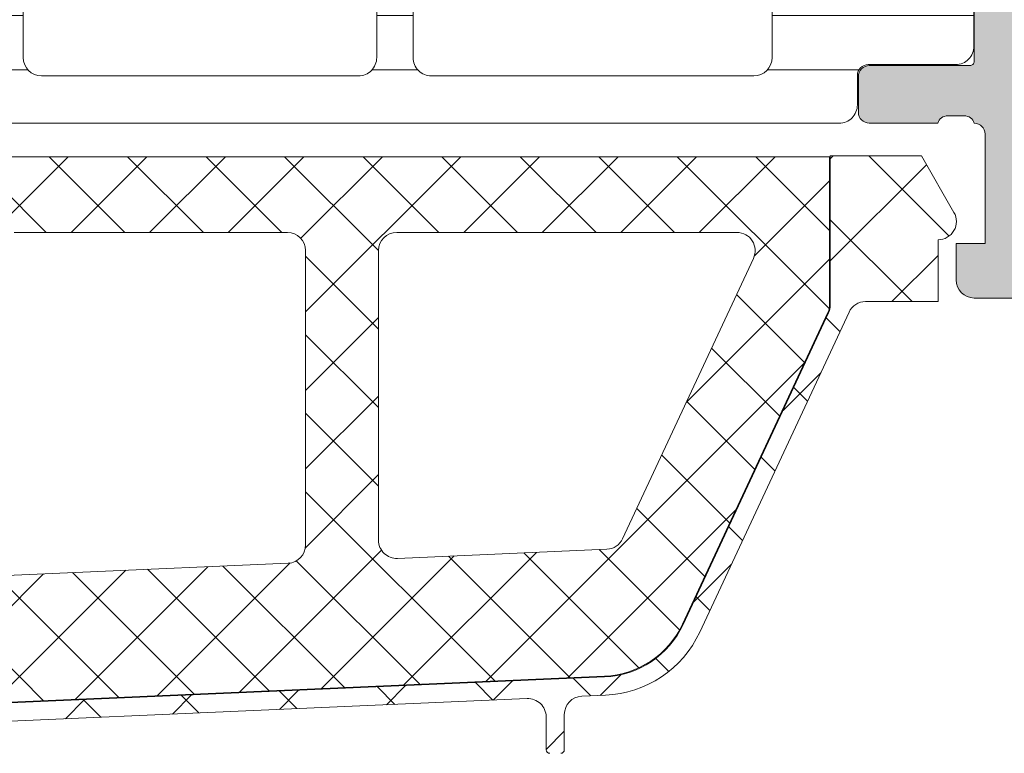
# Model space of a CAD drawing. Units: millimetres. Extents: x 174 to 3324, y 177 to 1662.
# Drawn here: x 703 to 730, y 1073 to 1094 of the extents above; entities that cross this region are included whole.
import ezdxf

# ---------------------------------------------------------------- set-up
doc = ezdxf.new("R2010")
doc.units = ezdxf.units.MM
for name, color, linetype, lineweight in [('0S-Profile Aluminium', 254, 'Continuous', 0), ('0S-Profile EPDM', 22, 'Continuous', 0), ('0S-Profile Isolator', 91, 'Continuous', 0), ('0S-Profile PVC-U', 22, 'Continuous', 0), ('0S-Shading Aluminium', 252, 'Continuous', 0), ('0S-Shading EPDM', 25, 'Continuous', 0), ('0S-Shading Isolator', 103, 'Continuous', 0), ('0S-Shading PVC-U', 253, 'Continuous', 0)]:
    doc.layers.add(name, color=color, linetype=linetype, lineweight=lineweight)

# ---------------------------------------------------------------- blocks, each defined once
blk = doc.blocks.new('284031__A98599CD_E787_4A29_86A0_0A12AC0233E2___3CF570E1_0594_4D7C_8B0E_439DE44D472F_')
at = {"layer": '0S-Shading PVC-U'}
h = blk.add_hatch(dxfattribs=at)
h.set_pattern_fill('ANSI31', color=256, scale=0.4680000000000001, angle=45, style=0)
h.set_pattern_definition([(90, (0, 0), (-1.485899999999999, 3e-16), [])])
edge = h.paths.add_edge_path()
edge.add_line((29.00000000023783, 51.29260840990332), (29.00002292155796, 25.45125658823258))
edge.add_arc((29.20416178718006, 25.45537538707203), 0.2041804127758791, 181.1558689438437, 269.5149389341727)
edge.add_line((29.2024332342844, 25.25120229122882), (33.30243323427294, 25.25120229122882))
edge.add_ellipse((33.30243323427294, 24.75120229122888), major_axis=(0, 0.4999999999999432), ratio=1, start_angle=270, end_angle=360, ccw=False)
edge.add_line((33.80243323427294, 24.75120229122888), (33.80243323427294, 23.92045306784121))
edge.add_ellipse((32.80243323427294, 23.92045306784121), major_axis=(0, 1.000000000000071), ratio=1, start_angle=194.9999999990756, end_angle=270, ccw=False)
edge.add_line((33.06125227935991, 22.95452724154785), (32.30243323427294, 22.75120229122876))
edge.add_line((32.30243323427294, 22.75120229122876), (32.30243323427294, 23.75120229122882))
edge.add_line((32.30243323427294, 23.75120229122882), (30.00243323428822, 23.75120229122882))
edge.add_arc((30.00414226812563, 22.7470763185512), 1.004127427074073, 90.0975179748758, 179.7701403215255)
edge.add_line((29.00002292155796, 22.75110467439816), (29.00002292155796, 19.75122632025386))
edge.add_arc((30.00414248000607, 19.75532877543043), 1.004127938958013, 180.2340877213593, 269.9024699847157)
edge.add_line((30.00243323428549, 18.75120229122882), (32.30243323427294, 18.75120229122876))
edge.add_line((32.30243323427294, 18.75120229122876), (32.30243323427294, 19.75120229122876))
edge.add_line((32.30243323427294, 19.75120229122876), (33.06125227939538, 19.54787734087))
edge.add_ellipse((32.80243323427294, 18.58195151458682), major_axis=(0, 0.9999999999994617), ratio=1, start_angle=270, end_angle=344.99999999881055, ccw=False)
edge.add_line((33.80243323427249, 18.58195151458739), (33.80243323427294, 17.75120229122905))
edge.add_ellipse((33.30243323427294, 17.75120229122882), major_axis=(0, 0.5), ratio=1, start_angle=180, end_angle=270, ccw=False)
edge.add_line((33.30243323427294, 17.25120229122882), (29.20243323428485, 17.25120229122882))
edge.add_arc((29.20243323428485, 17.05120229122883), 0.1999999999999886, 90, 180)
edge.add_line((29.00243323428458, 17.05120229122667), (29.00111268929459, 16.21013004610086))
edge.add_ellipse((28.50111536862915, 16.21010925689819), major_axis=(0, 0.4999973210979703), ratio=1, start_angle=180.0020240768952, end_angle=270.0023822800018, ccw=False)
edge.add_line((28.50113303193757, 15.71011193611224), (27.69079973539056, 15.71008330962974))
edge.add_arc((27.69081033343264, 15.41008330981697), 0.2999999999999968, 90.00202407694158, 180.0020752982497)
edge.add_line((27.39081033362936, 15.4100724435803), (27.39122921384251, 13.01007407424066))
edge.add_ellipse((26.89123323682725, 13.01005332437421), major_axis=(0, 0.4999959774455611), ratio=1, start_angle=180.002087236767, end_angle=270.00237777861173, ccw=False)
edge.add_line((26.89125145125763, 12.51005734726044), (23.41470721164114, 12.50993069970389))
edge.add_ellipse((23.55698200855522, 13.49975392838036), major_axis=(0, 0.999996070924482), ratio=1, start_angle=57.275059198035706, end_angle=171.820467245995, ccw=False)
edge.add_line((22.71570977789679, 14.04035838247483), (24.03409677568379, 16.32406298372996))
edge.add_arc((23.60107500404319, 16.57404727380668), 0.5000000000000037, 330.0020786985402, 360.0018117432845)
edge.add_line((24.10107500379309, 16.57406308424993), (24.09998869139963, 50.92833079431199))
edge.add_arc((23.59998869164974, 50.92831498386867), 0.5000000000000508, 0.001811743284502, 30.00207189724124)
edge.add_line((24.0329923529016, 51.17833064206307), (22.7144399234453, 53.46193973131255))
edge.add_ellipse((23.55567298966571, 54.00260512706303), major_axis=(0, 0.9999960709244784), ratio=1, start_angle=8.183683349799082, end_angle=122.72909139771849, ccw=False)
edge.add_line((23.4133264887837, 54.99241804653371), (26.88987052002949, 54.99254469409657))
edge.add_ellipse((26.88988873445943, 54.49254871698275), major_axis=(0, 0.4999959774455875), ratio=1, start_angle=269.9941505605964, end_angle=360.00208723671483, ccw=False)
edge.add_line((27.38988470929963, 54.4924976714052), (27.38963969245151, 52.09260728859739))
edge.add_arc((27.68963969088827, 52.09257666045136), 0.2999999999999983, 179.9941504549236, 270.0020240769416)
edge.add_line((27.68965028893035, 51.79257666063853), (28.4999850158315, 51.79260528718657))
edge.add_ellipse((28.50000267913993, 51.29260796640057), major_axis=(0, 0.4999973210979807), ratio=1, start_angle=270.0000508192582, end_angle=360.00202407689517, ccw=False)
edge = h.paths.add_edge_path()
edge.add_line((27.70055130142646, 40.10119604774757), (27.70055130142646, 48.95118994053627))
edge.add_arc((27.20055129933871, 48.95118994053627), 0.5000000020876314, 0, 90)
edge.add_line((27.20055129933871, 49.4511899426239), (25.90053698081192, 49.45118994236247))
edge.add_arc((25.90053698091742, 48.95119358170586), 0.4999963606566098, 90.00000001208966, 180)
edge.add_line((25.40054062026093, 48.95119358170586), (25.40054062026093, 40.10119240650818))
edge.add_arc((25.90053698091742, 40.10119240650818), 0.4999963606565033, 180, 270)
edge.add_line((25.90053698091742, 39.60119604585168), (27.20053472658674, 39.60119604586493))
edge.add_arc((27.20055129926914, 40.10119604774757), 0.5000000021573007, 269.9981009104946, 360)
edge = h.paths.add_edge_path()
edge.add_line((27.700551301416, 29.40118994304766), (27.700551301416, 38.10119604656336))
edge.add_arc((27.200551301416, 38.10119604656336), 0.5000000000000036, 0, 90.00000000119856)
edge.add_line((27.20055130140554, 38.60119604656336), (25.90054062026366, 38.60119604656336))
edge.add_arc((25.90054062026366, 38.10119604656336), 0.5000000000000142, 90, 180)
edge.add_line((25.40054062026366, 38.10119604656336), (25.40054062026366, 29.40118994304766))
edge.add_arc((25.90054062026366, 29.40118994304766), 0.4999999999999929, 180, 270)
edge.add_line((25.90054062026366, 28.90118994304766), (27.200551301416, 28.90118994304766))
edge.add_arc((27.200551301416, 29.40118994304766), 0.5, 270, 360)
edge = h.paths.add_edge_path()
edge.add_arc((25.90053698090696, 27.40119358240435), 0.4999963606565672, 90.00000001208966, 180.0004170428646)
edge.add_line((25.40054062026366, 27.40118994304765), (25.40054062026366, 18.55121130535241))
edge.add_arc((25.90055587905272, 18.55121130535241), 0.5000152587890554, 180, 270)
edge.add_line((25.90055587905272, 18.05119604656335), (27.20056656020506, 18.05119604656335))
edge.add_arc((27.20056656020506, 18.55118078777428), 0.4999847412109304, 270, 360)
edge.add_line((27.700551301416, 18.55118078777428), (27.700551301416, 27.40118994123469))
edge.add_arc((27.20055129932826, 27.40118994123469), 0.5000000020876172, 0, 90)
edge.add_line((27.20055129932826, 27.90118994332232), (25.90053698080146, 27.9011899430609))
at = {"layer": '0S-Profile Aluminium', "color": 7}
for points in [[(27.20055129933871, 49.4511899426239), (25.90053698081192, 49.45118994236247)], [(27.70055130142646, 40.10119604774757), (27.70055130142646, 48.95118994053627)], [(25.90053698091742, 39.60119604585168), (27.20053472658674, 39.60119604586493)], [(27.20055130140554, 38.60119604656336), (25.90054062026366, 38.60119604656336)], [(27.700551301416, 29.40118994304766), (27.700551301416, 38.10119604656336)], [(25.90054062026366, 28.90118994304766), (27.200551301416, 28.90118994304766)]]:
    blk.add_lwpolyline(points, dxfattribs=at)
for centre, radius, start, end in [((27.20055129933871, 48.95118994053627), 0.5000000020876314, 0, 90), ((27.20055129926914, 40.10119604774757), 0.5000000021573007, 269.9981009104946, 0), ((27.200551301416, 38.10119604656336), 0.5000000000000036, 0, 90.00000000119856), ((27.200551301416, 29.40118994304766), 0.5, 270, 0)]:
    blk.add_arc(centre, radius, start, end, dxfattribs=at)
at = {"layer": '0S-Profile PVC-U', "color": 7}
for points in [[(23.4133264887837, 54.99241804653371), (26.88987052002949, 54.99254469409657)], [(27.38988470929963, 54.4924976714052), (27.38963969245151, 52.09260728859739)], [(27.68965028893035, 51.79257666063853), (28.4999850158315, 51.79260528718657)], [(29.00000000023783, 51.29260840990332), (29.00002292155796, 25.45125658823258)]]:
    blk.add_lwpolyline(points, dxfattribs=at)
at = {"layer": '0S-Profile PVC-U', "color": 7, "extrusion": (0, 0, -1)}
for centre, radius, start, end in [((-26.88988873445943, 54.49254871698275), 0.4999959774455876, 89.9979127632852, 180.0058494394036), ((-28.50000267913993, 51.29260796640057), 0.4999973210979808, 89.9979759231048, 179.9999491807418)]:
    blk.add_arc(centre, radius, start, end, dxfattribs=at)
at = {"layer": '0S-Profile PVC-U', "color": 7}
blk.add_arc((27.68963969088827, 52.09257666045136), 0.2999999999999983, 179.9941504549236, 270.0020240769416, dxfattribs=at)
blk = doc.blocks.new('345110__9AFD0436_4FA1_4957_9C5B_954B904EC3E6_')
at = {"layer": '0S-Shading Aluminium'}
h = blk.add_hatch(color=256, dxfattribs=at)
edge = h.paths.add_edge_path()
edge.add_line((1.0681105778e-06, 75), (1.0681105778e-06, 71.5999679203087))
edge.add_line((1.0681105778e-06, 71.5999679203087), (1.099976654048077, 70.49999257278978))
edge.add_line((1.099976654048077, 70.49999257278978), (1.699952239985577, 70.49999257278978))
edge.add_line((1.699952239985577, 70.49999257278978), (1.699952235564978, 72.00035606868477))
edge.add_ellipse((2.700038639261038, 72.0003560686847), major_axis=(0, 1.000086403695926), ratio=1, start_angle=360.0000000662003, end_angle=450, ccw=False)
edge.add_line((2.700038638105525, 73.00044247238066), (3.999946259422358, 73.00044247015045))
edge.add_ellipse((3.999946259422358, 72.00038766034936), major_axis=(0, 1.000054809801099), ratio=1, start_angle=270, end_angle=360, ccw=False)
edge.add_line((5.000001069223344, 72.00038766034936), (5.000001068110577, 65.99999972534715))
edge.add_ellipse((4.475161727792054, 65.49999972534715), major_axis=(0, 0.7248836686985091), ratio=1, start_angle=226.3884232636955, end_angle=313.61157673630447, ccw=False)
edge.add_line((5.000001068110577, 64.99999972534715), (5.000001069839072, 58.00005852307617))
edge.add_ellipse((3.999942270381779, 58.00005852307617), major_axis=(0, 1.000058799457451), ratio=1, start_angle=180.0000001685927, end_angle=270, ccw=False)
edge.add_line((3.99994227332445, 56.99999972361871), (2.700039710554393, 56.99999972152198))
edge.add_ellipse((2.700039710554393, 58.00008719591613), major_axis=(0, 1.000087474394149), ratio=1, start_angle=90, end_angle=180, ccw=False)
edge.add_line((1.699952236160243, 58.00008719591613), (1.699952239985577, 60.49999972534714))
edge.add_line((1.699952239985577, 60.49999972534714), (1.200039710554392, 60.49999972917238))
edge.add_arc((1.200039710554392, 59.49991225477822), 1.000087474394163, 90, 180.000777112258)
edge.add_line((0.1999522362525567, 59.49989869042236), (0.2000132746534291, 54.99996983244311))
edge.add_arc((0.6999825345210411, 54.9999766137102), 0.4999692599135345, 180.0007771239829, 269.9995628679069)
edge.add_line((0.6999787200584251, 54.50000735381121), (1.700013275141827, 54.49999972534714))
edge.add_line((1.700013275141827, 54.49999972534714), (1.700013275141827, 55.29999514771043))
edge.add_line((1.700013275141827, 55.29999514771043), (4.699954054722183, 55.29999514771043))
edge.add_ellipse((4.699880574156849, 54.99999515670942), major_axis=(0, 0.3000000000000337), ratio=1, start_angle=270.02491481416894, end_angle=359.9859662456268, ccw=False)
edge.add_ellipse((4.921044099250593, 54.7326050183741), major_axis=(0, 0.2788950563274023), ratio=1, start_angle=268.83541062593656, end_angle=343.58012358053134, ccw=False)
edge.add_line((5.199881545793231, 54.7269366103759), (5.199881545793231, 54.27334261037579))
edge.add_ellipse((4.921013450150438, 54.26768195089868), major_axis=(0, 0.2789255417371574), ratio=1, start_angle=196.42459455534, end_angle=271.1628700728937, ccw=False)
edge.add_line((4.99988054579353, 54.00013861037575), (4.99988054579353, 52.12012761036721))
edge.add_arc((5.299880545793257, 52.12012761036721), 0.2999999999999971, 180, 270)
edge.add_line((5.299880545793257, 51.8201276103672), (6.279854864836124, 51.8201276103672))
edge.add_arc((6.279854864836124, 52.12012761036721), 0.2999999999999971, 270, 360)
edge.add_line((6.579854864836307, 52.12012761036721), (6.579854864836307, 54.88012925171091))
edge.add_ellipse((6.699854864836197, 54.88012925171091), major_axis=(0, 0.1199999999999948), ratio=1, start_angle=359.9999006516715, end_angle=450, ccw=False)
edge.add_line((6.69985507291085, 55.00012925171069), (10.99989274700738, 55.0001217958249))
edge.add_ellipse((10.99989188005156, 54.50013467805172), major_axis=(0, 0.4999871177739392), ratio=1, start_angle=270, end_angle=359.99990065162183, ccw=False)
edge.add_line((11.49987899782582, 54.50013467805172), (11.49987899779808, 53.80012484741746))
edge.add_line((11.49987899779808, 53.80012484741746), (10.11780838561481, 51.40630046574699))
edge.add_arc((10.23619415551184, 51.33795063410184), 0.1367000000000121, 150.0000814796389, 274.3397826724442)
edge.add_arc((9.877119094788668, 56.06955313799686), 4.88190780936921, 274.3397826725394, 343.0454840365651)
edge.add_ellipse((15.0251106381229, 54.50012179565977), major_axis=(0, 0.4999999999999365), ratio=1, start_angle=360, end_angle=433.04548403656526, ccw=False)
edge.add_line((15.0251106381229, 55.00012179565964), (18.95784164032284, 55.00012179565964))
edge.add_ellipse((18.95784164032284, 54.50012179565972), major_axis=(0, 0.4999999999999574), ratio=1, start_angle=287.28955271574387, end_angle=360, ccw=False)
edge.add_arc((24.13588464154327, 56.11186689830772), 4.923085062803213, 197.2895527157348, 265.5272736079418)
edge.add_arc((23.76262060419413, 51.34005844366004), 0.1367000000000061, 265.5272736079797, 389.9999185203404)
edge.add_line((23.88100637409116, 51.40840827530513), (22.50015270232688, 53.80012484741753))
edge.add_line((22.50015270232688, 53.80012484741753), (22.50015270229915, 54.50013467805172))
edge.add_ellipse((23.0001398200734, 54.50013467805172), major_axis=(0, 0.4999871177739337), ratio=1, start_angle=360.00009934837817, end_angle=450, ccw=False)
edge.add_line((23.00013895311758, 55.0001217958249), (27.3001766271982, 55.00012925171074))
edge.add_ellipse((27.30017683527285, 54.88012925171091), major_axis=(0, 0.1200000000000002), ratio=1, start_angle=270, end_angle=360.0000993483285, ccw=False)
edge.add_line((27.42017683527274, 54.88012925171091), (27.42017683527274, 52.12012761032792))
edge.add_arc((27.72017683527292, 52.12012761032792), 0.2999999999999936, 180, 270)
edge.add_line((27.72017683527292, 51.8201276103279), (28.70015115431579, 51.8201276103279))
edge.add_arc((28.70015115431579, 52.12012761032792), 0.2999999999999971, 270, 360)
edge.add_line((29.00015115431552, 52.12012761032792), (29.00015115431552, 54.00013861033642))
edge.add_ellipse((29.07901824995861, 54.26768195085941), major_axis=(0, 0.2789255417371511), ratio=1, start_angle=88.8371299271081, end_angle=163.5754054446635, ccw=False)
edge.add_line((28.80015015431536, 54.27334261033649), (28.80015015431536, 54.7269366103365))
edge.add_ellipse((29.07898760085846, 54.73260501833465), major_axis=(0, 0.278895056327405), ratio=1, start_angle=16.41987641947202, end_angle=91.16458937405031, ccw=False)
edge.add_ellipse((29.30015112597948, 54.99999515668178), major_axis=(0, 0.3000000000276625), ratio=1, start_angle=360.01403375654314, end_angle=449.97508518809843, ccw=False)
edge.add_line((29.30007764540278, 55.2999951477105), (32.30001830577385, 55.2999951477105))
edge.add_line((32.30001830577385, 55.2999951477105), (32.30001830577385, 54.49999972534722))
edge.add_line((32.30001830577385, 54.49999972534722), (33.30005286085725, 54.50000735381121))
edge.add_arc((33.30004904639463, 54.9999766137102), 0.4999692599135264, 270.000437132093, 359.9992228112989)
edge.add_line((33.80001830626225, 54.99996983187606), (33.80007934466312, 59.49989869022374))
edge.add_arc((32.79999187036128, 59.49991225477822), 1.000087474394153, 359.9992228764861, 449.9999999999999)
edge.add_line((32.79999187036128, 60.49999972917238), (32.3000793409301, 60.4999997253472))
edge.add_line((32.3000793409301, 60.4999997253472), (32.30007934474907, 58.00008712280981))
edge.add_ellipse((31.29999194345692, 58.00008712280981), major_axis=(0, 1.000087401291885), ratio=1, start_angle=180.0000000761785, end_angle=270, ccw=False)
edge.add_line((31.2999919447866, 56.99999972151795), (30.00008942974318, 56.99999972361871))
edge.add_ellipse((30.00008942974318, 58.00005852307617), major_axis=(0, 1.000058799457463), ratio=1, start_angle=90, end_angle=180, ccw=False)
edge.add_line((29.00003063028589, 58.00005852307617), (29.00003063201438, 64.99999972534715))
edge.add_ellipse((29.52486997233291, 65.49999972534715), major_axis=(0, 0.7248836686985065), ratio=1, start_angle=46.38842326369547, end_angle=133.6115767363045, ccw=False)
edge.add_line((29.00003063201438, 65.99999972534715), (29.00003063090162, 72.00038766034936))
edge.add_ellipse((30.00008544070261, 72.00038766034936), major_axis=(0, 1.000054809801106), ratio=1, start_angle=360.00000016465924, end_angle=450, ccw=False)
edge.add_line((30.0000854378286, 73.00044247015045), (31.29999301452381, 73.00044247238469))
edge.add_ellipse((31.29999301452381, 72.0003561415648), major_axis=(0, 1.000086330819868), ratio=1, start_angle=270, end_angle=360, ccw=False)
edge.add_line((32.30007934534342, 72.0003561415648), (32.3000793409301, 70.49999257278978))
edge.add_line((32.3000793409301, 70.49999257278978), (32.9000549268676, 70.49999257278978))
edge.add_line((32.9000549268676, 70.49999257278978), (34.00003051757813, 71.5999679203087))
edge.add_line((34.00003051757813, 71.5999679203087), (34, 75))
edge.add_line((34, 75), (1.068110577762127e-06, 75))
edge = h.paths.add_edge_path()
edge.add_ellipse((7.000017160418793, 72.89999111938255), major_axis=(0, 0.5000027408751323), ratio=1, start_angle=360.0000000000521, end_angle=449.99968592151924, ccw=False)
edge.add_line((7.000017160418338, 73.39999386025765), (27.00001263235754, 73.39999386025761))
edge.add_ellipse((27.00001263235754, 72.89999111938255), major_axis=(0, 0.500002740875118), ratio=1, start_angle=270, end_angle=360, ccw=False)
edge.add_line((27.5000153732326, 72.89999111938255), (27.5000153732326, 57.19999941445673))
edge.add_ellipse((27.00001263235754, 57.199999414457), major_axis=(0, 0.500002740875118), ratio=1, start_angle=180, end_angle=270, ccw=False)
edge.add_line((27.00001263235754, 56.69999667358183), (7.000017160418338, 56.69999667358183))
edge.add_ellipse((7.000017160418793, 57.19999941445696), major_axis=(0, 0.5000027408751109), ratio=1, start_angle=90, end_angle=179.9999999999479, ccw=False)
edge.add_line((6.500014419543276, 57.19999941445696), (6.500014419551007, 72.89999386025009))
at = {"layer": '0S-Profile Aluminium', "color": 7}
for points in [[(33.80001830626225, 54.99996983187606), (33.80007934466312, 59.49989869022374)], [(29.30007764540278, 55.2999951477105), (32.30001830577385, 55.2999951477105), (32.30001830577385, 54.49999972534722), (33.30005286085725, 54.50000735381121)], [(23.00013895311758, 55.0001217958249), (27.3001766271982, 55.00012925171074)], [(27.42017683527274, 54.88012925171091), (27.42017683527274, 52.12012761032792)], [(28.80015015431536, 54.27334261033649), (28.80015015431536, 54.7269366103365)], [(29.00015115431552, 52.12012761032792), (29.00015115431552, 54.00013861033642)], [(27.72017683527292, 51.8201276103279), (28.70015115431579, 51.8201276103279)]]:
    blk.add_lwpolyline(points, dxfattribs=at)
at = {"layer": '0S-Profile Aluminium', "color": 7, "extrusion": (0, 0, -1)}
for centre, radius, start, end in [((-29.30015112597948, 54.99999515668178), 0.3000000000276625, 0.0249148119015438, 89.98596624345684), ((-27.30017683527285, 54.88012925171091), 0.1200000000000002, 89.99990065167151, 180), ((-29.07898760085846, 54.73260501833465), 0.278895056327405, 358.8354106259497, 73.58012358052802), ((-29.07901824995861, 54.26768195085941), 0.2789255417371511, 286.4245945553366, 1.162870072891866)]:
    blk.add_arc(centre, radius, start, end, dxfattribs=at)
at = {"layer": '0S-Profile Aluminium', "color": 7}
for centre, radius, start, end in [((33.30004904639463, 54.9999766137102), 0.4999692599135264, 270.000437132093, 359.9992228112989), ((27.72017683527292, 52.12012761032792), 0.2999999999999936, 180, 270), ((28.70015115431579, 52.12012761032792), 0.2999999999999971, 270, 0)]:
    blk.add_arc(centre, radius, start, end, dxfattribs=at)
blk = doc.blocks.new('366260__B2179D4F_593A_4872_AA2B_B75DA6F8C2F5_')
at = {"layer": '0S-Profile Aluminium', "color": 7, "true_color": 0xffffff}
blk.add_blockref('345110__9AFD0436_4FA1_4957_9C5B_954B904EC3E6_', (0, 0), dxfattribs=at)
at = {"layer": '0S-Profile PVC-U', "color": 7, "true_color": 0xffffff}
blk.add_blockref('284031__A98599CD_E787_4A29_86A0_0A12AC0233E2___3CF570E1_0594_4D7C_8B0E_439DE44D472F_', (0, 0), dxfattribs=at)
blk = doc.blocks.new('284201__725B6D94_3BCC_41F1_94AA_49EAD441C349_')
at = {"layer": '0S-Shading EPDM'}
h = blk.add_hatch(dxfattribs=at)
h.set_pattern_fill('ANSI37', color=256, scale=0.625, angle=90, style=0)
h.set_pattern_definition([(135, (0, 0), (-1.403165018917055, -1.403165018917055), []), (225, (0, 0), (1.403165018917055, -1.403165018917055), [])])
edge = h.paths.add_edge_path()
edge.add_ellipse((17.40808618373921, -4.967878402638632), major_axis=(0, 1.186136127446788), ratio=1, start_angle=198.6555768496153, end_angle=263.7502930622421, ccw=False)
edge.add_line((17.78750562129971, -6.091693246478768), (14.54616588070257, -7.186025968629678))
edge.add_line((14.54616588070257, -7.186025968629678), (6.49637053943934, -10.07580446183681))
edge.add_line((6.49637053943934, -10.07580446183681), (-3.401506308608987, -14.40861319198973))
edge.add_ellipse((-3.599776112731888, -13.94960438513186), major_axis=(0, 0.4999999999999106), ratio=1, start_angle=90.06652927700469, end_angle=203.3620301346564, ccw=False)
edge.add_line((-4.099775775661782, -13.95018496246774), (-4.100410580336757, -13.40348411139183))
edge.add_ellipse((-3.600410917406407, -13.40290353405635), major_axis=(0, 0.5000000000003973), ratio=1, start_angle=23.920896223528814, end_angle=90.06652927696098, ccw=False)
edge.add_line((-3.803148415141549, -12.94585046600781), (-0.5991454232239448, -11.54409361871955))
edge.add_arc((-1, -10.62795192210399), 1.000000000000019, 293.6316130743991, 359.9999999999999)
edge.add_line((0, -10.62795192210416), (0, -5.400009602400416))
edge.add_line((0, -5.400009602400416), (-1.799479302241707, -5.400001526503956))
edge.add_line((-1.799479302241707, -5.400001526503956), (-1.937420662715339, -5.914802551894468))
edge.add_ellipse((-2.214574897116563, -5.800036944621695), major_axis=(0, 0.2999760228071321), ratio=1, start_angle=157.4963437862551, end_angle=247.50625302005972, ccw=False)
edge.add_line((-2.329388436152839, -6.077171326308985), (-3.599514778926276, -5.22800445619157))
edge.add_ellipse((-3.099793601011242, -4.362140035178753), major_axis=(0, 0.9997211867479623), ratio=1, start_angle=89.9923836431613, end_angle=150.009225796111, ccw=False)
edge.add_line((-4.099514778926732, -4.362007141738274), (-4.099484247370128, -3.637645975647501))
edge.add_ellipse((-3.099747115389618, -3.637853926735374), major_axis=(0, 0.99973715360811), ratio=1, start_angle=389.991302700213, end_angle=449.98808214765626, ccw=False)
edge.add_line((-3.599484261348607, -2.771980286269808), (-2.329388436152839, -1.922813416152507))
edge.add_ellipse((-2.21457596513801, -2.199961163306795), major_axis=(0, 0.299987961847291), ratio=1, start_angle=292.4987200623248, end_angle=382.5024907273123, ccw=False)
edge.add_line((-1.937420662715339, -2.085166931777564), (-1.799448784663582, -2.599983215957195))
edge.add_line((-1.799448784663582, -2.599983215957195), (0, -2.599991291861442))
edge.add_line((0, -2.599991291861442), (0, 0))
edge.add_line((0, 0), (0.8004004329486633, -1.705e-13))
edge.add_ellipse((0.8004004329486633, -0.5000000000001137), major_axis=(0, 0.4999999999999469), ratio=1, start_angle=270, end_angle=360, ccw=False)
edge.add_line((1.300400432948663, -0.500000000000057), (1.300400432948663, -2.799765231855474))
edge.add_arc((1.800400432948663, -2.799765231855474), 0.4999999999999996, 180, 270)
edge.add_line((1.800400432948663, -3.299765231855473), (10.68185315168193, -3.299765231855473))
edge.add_arc((10.68185315168193, -2.799765231855474), 0.5000000000000587, 270, 362.5000079312567)
edge.add_line((11.18137725945371, -2.777955469025414), (10.20408855574806, 19.60556477180529))
edge.add_arc((7.70646801688872, 19.49651595765516), 2.50000000000003, 2.500007931252278, 64.99999999999892)
edge.add_line((8.763013671240513, 21.76228542524677), (0.2040651602783328, 25.75338866166271))
edge.add_arc((-0.0072439705918441, 25.30023476814426), 0.5000000000001101, 65.00000000002387, 90)
edge.add_line((-0.0072439705918441, 25.80023476814438), (-4.099995802242119, 25.80023476814455))
edge.add_line((-4.099995802242119, 25.80023476814455), (-4.099995802242119, 28.29785742267211))
edge.add_line((-4.099995802242119, 28.29785742267211), (-2.549604297431415, 29.19297637889292))
edge.add_ellipse((-2.299604296684265, 28.75996367743227), major_axis=(0, 0.4999999999999805), ratio=1, start_angle=270, end_angle=390.0000000988734, ccw=False)
edge.add_line((-1.799604296684265, 28.75996367743204), (-0.1022334967333336, 28.75996367743204))
edge.add_line((-0.1022334967333336, 28.75996367743204), (-0.1022334967333336, 26.76644216099481))
edge.add_arc((0.3977665032666664, 26.76644216099481), 0.4999999999999934, 180, 245.0000000000184)
edge.add_line((0.1864573723964895, 26.31328826747648), (8.974322802111146, 22.21543931876505))
edge.add_ellipse((7.70646801688872, 19.49651595765522), major_axis=(0, 2.999999999999902), ratio=1, start_angle=272.50000793125275, end_angle=334.99999999999335, ccw=False)
edge.add_line((10.70361266352029, 19.62737453463541), (10.73194650187361, 18.97842500531442))
edge.add_arc((11.23147060964538, 19.00023476814448), 0.5000000000000018, 182.5000079312568, 270)
edge.add_line((11.23147060964538, 18.50023476814448), (12.19999999999982, 18.50023476814448))
edge.add_ellipse((12.19999999999982, 18.40023476814446), major_axis=(0, 0.0999999999999695), ratio=1, start_angle=270, end_angle=360, ccw=False)
edge.add_line((12.30000000000018, 18.40023476814451), (12.30000000000018, 18.10023476814439))
edge.add_ellipse((12.19999999999982, 18.10023476814439), major_axis=(0, 0.0999999999999428), ratio=1, start_angle=180, end_angle=270, ccw=False)
edge.add_line((12.19999999999982, 18.00023476814448), (11.29696223204382, 18.00023476814448))
edge.add_arc((11.29696223204382, 17.50023476814448), 0.5000000000000107, 90, 182.5000079312546)
edge.add_line((10.79743812427159, 17.47842500531442), (11.78158158024962, -5.062094375749041))
edge.add_arc((12.28110568802185, -5.040284612919094), 0.5000000000001033, 182.5000079312414, 273.2171542309282)
edge.add_line((12.30916590475453, -5.539496616217263), (17.44290875850765, -5.250933969135018))
edge.add_arc((17.32735329126853, -4.840516144260675), 0.4263752537184519, 285.7248665381379, 429.2409792149733)
edge.add_line((17.47847699581189, -4.441821420306951), (17.24587359947691, -4.443060996349743))
edge.add_line((17.24587359947691, -4.443060996349743), (15.36329507289929, -4.741198861712916))
edge.add_line((15.36329507289929, -4.741198861712916), (12.51401001219574, -4.340772658981848))
edge.add_ellipse((12.55576043967949, -4.043692027157931), major_axis=(0, 0.299999999999882), ratio=1, start_angle=55.40231275771981, end_angle=172.0002898350253, ccw=False)
edge.add_ellipse((14.77833192148637, -5.576808985598348), major_axis=(0, 3.000050295827764), ratio=1, start_angle=341.9916000009612, end_angle=415.40231275768394, ccw=False)
edge.add_line((15.70581674038021, -2.723727548236638), (17.96070813594861, -3.357302987689536))
edge.add_ellipse((17.79977901613847, -4.132515275713955), major_axis=(0, 0.7917400287385773), ratio=1, start_angle=276.7983370582164, end_angle=348.27233689390187, ccw=False)
edge.add_line((18.5859522765736, -4.0387929321476), (18.5871729796986, -5.097003305072177))
edge = h.paths.add_edge_path()
edge.add_line((-2.120783187325287, -4.777476722908147), (-0.4411151970170977, -4.496824265151587))
edge.add_arc((-0.5027350128361832, -3.999775626262192), 0.5008536224520999, 277.0669812878793, 442.9378556914857)
edge.add_line((-0.4411571586870196, -3.502721787124243), (-2.120783334263705, -3.222076916029152))
edge.add_arc((-2.203184846361182, -3.715240165677698), 0.4999999999998804, 80.51420806159713, 120.0002183391003)
edge.add_line((-2.45318649645651, -3.282228416472719), (-2.591547783687019, -3.362112045913306))
edge.add_arc((-2.292092690348454, -3.999776840835181), 0.7044783485738418, 115.1553172518115, 244.8446827481884)
edge.add_line((-2.591547783687019, -4.637441635757057), (-2.453186520879626, -4.717325251096951))
edge.add_arc((-2.203184870784299, -4.284313501891858), 0.5000000000000177, 239.9997816609062, 279.4858118472086)
edge = h.paths.add_edge_path()
edge.add_arc((9.80000000000018, -5.299761652639915), 0.4999999999999876, 0, 90.00005124090538)
edge.add_line((9.799999552838926, -4.799761652640142), (1.799999552838926, -4.799768807213808))
edge.add_arc((1.800000000000181, -5.299768807213638), 0.4999999999999895, 90.00005124090538, 180)
edge.add_line((1.300000000000181, -5.299768807213582), (1.299999999999727, -9.988166370485146))
edge.add_arc((1.799999999999727, -9.988166370485203), 0.5000000000000009, 180, 293.2589183304175)
edge.add_line((1.99744343266957, -10.4475312482192), (9.99744343266957, -7.008984816134102))
edge.add_arc((9.80000000000018, -6.549619938400041), 0.4999999999999986, 293.2589183303672, 360)
edge.add_line((10.30000000000018, -6.549619938400041), (10.30000000000018, -5.299761652639915))
at = {"layer": '0S-Profile EPDM', "color": 7}
for points in [[(-0.0072439705918441, 25.80023476814438), (-4.099995802242119, 25.80023476814455), (-4.099995802242119, 28.29785742267211), (-2.549604297431415, 29.19297637889292)], [(-1.799604296684265, 28.75996367743204), (-0.1022334967333336, 28.75996367743204), (-0.1022334967333336, 26.76644216099481)], [(0.1864573723964895, 26.31328826747648), (8.974322802111146, 22.21543931876505)], [(8.763013671240513, 21.76228542524677), (0.2040651602783328, 25.75338866166271)], [(11.18137725945371, -2.777955469025414), (10.20408855574806, 19.60556477180529)], [(10.70361266352029, 19.62737453463541), (10.73194650187361, 18.97842500531442)], [(11.23147060964538, 18.50023476814448), (12.19999999999982, 18.50023476814448)], [(12.19999999999982, 18.00023476814448), (11.29696223204382, 18.00023476814448)], [(10.79743812427159, 17.47842500531442), (11.78158158024962, -5.06209437574904)]]:
    blk.add_lwpolyline(points, dxfattribs=at)
at = {"layer": '0S-Profile EPDM', "color": 7, "extrusion": (0, 0, -1)}
for centre, radius, start, end in [((2.299604296684265, 28.75996367743227), 0.4999999999999805, 59.99999990112661, 180), ((-7.70646801688872, 19.49651595765522), 2.999999999999902, 115.0000000000066, 177.4999920687472), ((-12.19999999999982, 18.40023476814446), 0.0999999999999695, 90, 180), ((-12.19999999999982, 18.10023476814439), 0.0999999999999428, 180, 270)]:
    blk.add_arc(centre, radius, start, end, dxfattribs=at)
at = {"layer": '0S-Profile EPDM', "color": 7}
for centre, radius, start, end in [((0.3977665032666664, 26.76644216099481), 0.4999999999999934, 180, 245.0000000000184), ((-0.0072439705918441, 25.30023476814426), 0.5000000000001101, 65.00000000002387, 90), ((7.70646801688872, 19.49651595765516), 2.50000000000003, 2.500007931252278, 64.99999999999892), ((11.23147060964538, 19.00023476814448), 0.5000000000000018, 182.5000079312568, 270), ((11.29696223204382, 17.50023476814448), 0.5000000000000107, 90, 182.5000079312546)]:
    blk.add_arc(centre, radius, start, end, dxfattribs=at)
blk = doc.blocks.new('284201__5E01CCCA_BF00_4E9D_80C8_D57C41150866_')
at = {"layer": '0S-Shading Isolator'}
h = blk.add_hatch(dxfattribs=at)
h.set_pattern_fill('ANSI37', color=256, scale=0.48, angle=90, style=0)
h.set_pattern_definition([(135, (0, 0), (-1.077630734528298, -1.077630734528298), []), (225, (0, 0), (1.077630734528298, -1.077630734528298), [])])
edge = h.paths.add_edge_path()
edge.add_line((-3.599995802242119, 0.920235426288002), (0.7999999999997272, 0.9202354262877748))
edge.add_ellipse((0.8000000000001818, 0.4002354262877362), major_axis=(0, 0.5200000000000542), ratio=1, start_angle=270, end_angle=360.0000000000501, ccw=False)
edge.add_line((1.320000000000163, 0.4002354262878498), (1.320000000000163, -2.799765231855474))
edge.add_arc((1.800000000000181, -2.799765231855474), 0.48, 180, 270)
edge.add_line((1.800000000000181, -3.279765231855492), (10.68185315168193, -3.279765231855492))
edge.add_arc((10.68185315168193, -2.799765231855474), 0.4800000000000107, 270, 362.5000079312543)
edge.add_line((11.16139629514282, -2.778827859538637), (10.18410759143717, 19.60469238129212))
edge.add_arc((7.70646801688872, 19.49651595765516), 2.479999999999999, 2.500007931253299, 65.00000000000105)
edge.add_line((8.754561306005597, 21.74415926950604), (0.1956127950434166, 25.73526250592209))
edge.add_arc((-0.0072439705918441, 25.30023476814449), 0.4799999999999932, 65.00000000003028, 90)
edge.add_line((-0.0072439705918441, 25.78023476814446), (-4.079995802242137, 25.78023476814446))
edge.add_line((-4.079995802242137, 25.78023476814446), (-4.079995802242137, 1.40023542628802))
edge.add_arc((-3.599995802242119, 1.40023542628802), 0.4800000000000196, 180, 270)
edge = h.paths.add_edge_path()
edge.add_arc((1.5, 0.9002354262879634), 2.000000000000018, 0, 90)
edge.add_line((1.5, 2.90023542628802), (-1.5, 2.90023542628802))
edge.add_ellipse((-1.5, 3.40023542628802), major_axis=(0, 0.4999999999999992), ratio=1, start_angle=90, end_angle=180, ccw=False)
edge.add_line((-2, 3.40023542628802), (-2, 10.90023542628802))
edge.add_ellipse((-1.5, 10.90023542628802), major_axis=(0, 0.4999999999999999), ratio=1, start_angle=360, end_angle=450, ccw=False)
edge.add_line((-1.5, 11.40023542628802), (6.580361885796263, 11.40023542628802))
edge.add_ellipse((6.580361885796263, 10.90023542628796), major_axis=(0, 0.5000000000000231), ratio=1, start_angle=272.50000793125463, end_angle=360, ccw=False)
edge.add_line((7.079885993568496, 10.92204518911802), (7.590720677010722, -0.7779554690254713))
edge.add_ellipse((7.091196569238945, -0.7997652318554743), major_axis=(0, 0.5000000000000121), ratio=1, start_angle=180, end_angle=272.50000793125025, ccw=False)
edge.add_line((7.091196569238945, -1.299765231855474), (4, -1.299765231855474))
edge.add_ellipse((4, -0.7997652318554743), major_axis=(0, 0.5000000000000046), ratio=1, start_angle=90, end_angle=180, ccw=False)
edge.add_line((3.5, -0.7997652318554743), (3.5, 0.9002354262880202))
edge = h.paths.add_edge_path()
edge.add_ellipse((6.198423284984528, 19.64803980550118), major_axis=(0, 0.5000000000000422), ratio=1, start_angle=272.5000079312568, end_angle=335.00000000002115, ccw=False)
edge.add_line((6.697947392756303, 19.66984956833124), (6.948902748771615, 13.92204518911802))
edge.add_ellipse((6.449378640999839, 13.90023542628796), major_axis=(0, 0.4999999999999825), ratio=1, start_angle=180, end_angle=272.5000079312568, ccw=False)
edge.add_line((6.449378640999839, 13.40023542628802), (-1.5, 13.40023542628802))
edge.add_ellipse((-1.5, 13.90023542628802), major_axis=(0, 0.5), ratio=1, start_angle=90, end_angle=180, ccw=False)
edge.add_line((-2, 13.90023542628802), (-2, 23.23787353900826))
edge.add_ellipse((-1.5, 23.2378735390082), major_axis=(0, 0.4999999999999841), ratio=1, start_angle=335.0000000000156, end_angle=450, ccw=False)
edge.add_line((-1.288690869129823, 23.69102743252648), (6.409732415854705, 20.10119369901957))
at = {"layer": '0S-Profile Aluminium', "color": 7}
for points in [[(-1.288690869129823, 23.69102743252648), (6.409732415854705, 20.10119369901957)], [(-2, 13.90023542628802), (-2, 23.23787353900826)], [(6.697947392756303, 19.66984956833124), (6.948902748771615, 13.92204518911802)], [(6.449378640999839, 13.40023542628802), (-1.5, 13.40023542628802)], [(-1.5, 11.40023542628802), (6.580361885796263, 11.40023542628802)], [(-2, 3.40023542628802), (-2, 10.90023542628802)], [(7.079885993568496, 10.92204518911802), (7.590720677010722, -0.7779554690254713)]]:
    blk.add_lwpolyline(points, dxfattribs=at)
at = {"layer": '0S-Profile Aluminium', "color": 7, "extrusion": (0, 0, -1)}
for centre, radius, start, end in [((1.5, 23.2378735390082), 0.4999999999999841, 0, 114.9999999999844), ((-6.198423284984528, 19.64803980550118), 0.5000000000000422, 114.9999999999788, 177.4999920687432), ((1.5, 13.90023542628802), 0.5, 270, 0), ((-6.449378640999839, 13.90023542628796), 0.4999999999999825, 177.4999920687432, 270), ((1.5, 10.90023542628802), 0.4999999999999999, 0, 90), ((-6.580361885796263, 10.90023542628796), 0.5000000000000231, 90, 177.4999920687454)]:
    blk.add_arc(centre, radius, start, end, dxfattribs=at)
at = {"layer": '0S-Profile Isolator', "color": 7}
for points in [[(-0.0072439705918441, 25.78023476814446), (-4.079995802242137, 25.78023476814446), (-4.079995802242137, 1.40023542628802)], [(8.754561306005597, 21.74415926950604), (0.1956127950434165, 25.73526250592209)], [(11.16139629514282, -2.778827859538637), (10.18410759143717, 19.60469238129212)]]:
    blk.add_lwpolyline(points, dxfattribs=at)
for centre, radius, start, end in [((-0.0072439705918441, 25.30023476814449), 0.4799999999999932, 65.00000000003028, 90), ((7.70646801688872, 19.49651595765516), 2.479999999999999, 2.500007931253299, 65.00000000000105)]:
    blk.add_arc(centre, radius, start, end, dxfattribs=at)
blk = doc.blocks.new('284201__FBA3B1AD_31D1_4B07_9820_0B52C3A79580_')
at = {"layer": '0S-Profile EPDM', "color": 7, "true_color": 0xffffff}
blk.add_blockref('284201__725B6D94_3BCC_41F1_94AA_49EAD441C349_', (0, 0), dxfattribs=at)
at = {"layer": '0S-Profile Isolator', "color": 7, "true_color": 0xffffff}
blk.add_blockref('284201__5E01CCCA_BF00_4E9D_80C8_D57C41150866_', (0, 0), dxfattribs=at)

msp = doc.modelspace()

# ---------------------------------------------------------------- block references
at = {"layer": '0S-Profile Aluminium', "color": 7, "true_color": 0xffffff, "rotation": 270}
for name, p in [('366260__B2179D4F_593A_4872_AA2B_B75DA6F8C2F5_', (673.8210437958951, 1119.670214512344)), ('284201__FBA3B1AD_31D1_4B07_9820_0B52C3A79580_', (699.0710437958951, 1085.670214512344))]:
    msp.add_blockref(name, p, dxfattribs=at)

doc.saveas('drawing.dxf')
